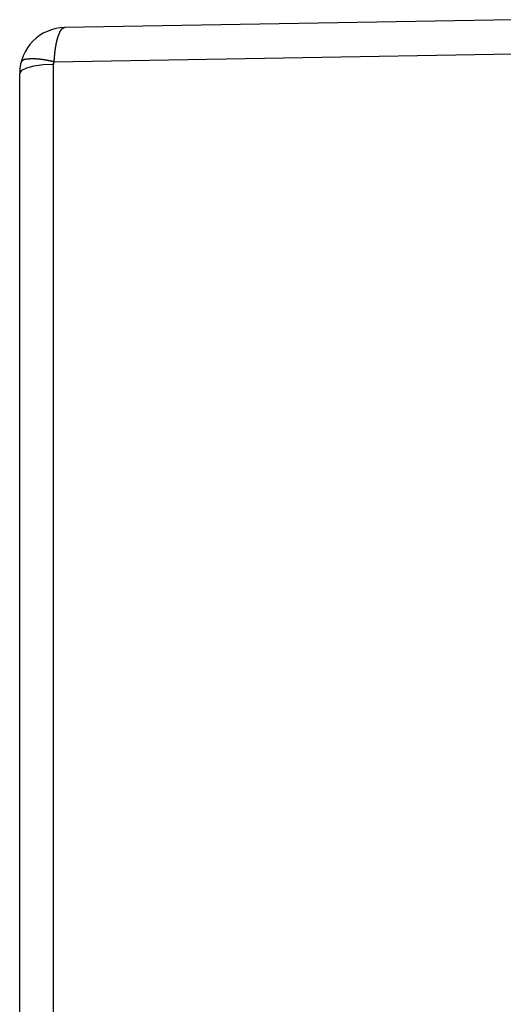
# Model space of a CAD drawing. Units: millimetres. Extents: x 1164 to 1698, y 481 to 859.
# Drawn here: x 1420 to 1441, y 704 to 747 of the extents above; entities that cross this region are included whole.
import ezdxf

# ---------------------------------------------------------------- set-up
doc = ezdxf.new("R2010")
doc.units = ezdxf.units.MM
doc.header["$LTSCALE"] = 65.395
doc.layers.get('0').update_dxf_attribs({"linetype": 'CONTINUOUS', "lineweight": 30})

msp = doc.modelspace()

# ---------------------------------------------------------------- linework, layer by layer
at = {"color": 7, "linetype": 'Continuous'}
for p, q in [((1441.124, 746.644), (1421.591, 746.303)), ((1421.113, 744.812), (1441.124, 745.161)), ((1419.624, 670.644), (1419.624, 744.303)), ((1421.098, 701.47), (1421.098, 744.691))]:
    msp.add_line(p, q, dxfattribs=at)
for points in [[(1421.098, 744.691), (1421.1, 744.732), (1421.105, 744.772), (1421.113, 744.812)], [(1421.098, 744.691), (1420.642, 744.671), (1420.244, 744.617), (1419.918, 744.534), (1419.701, 744.426), (1419.624, 744.303)]]:
    msp.add_lwpolyline(points, dxfattribs=at)
at = {"color": 7}
for points in [[(1421.59, 746.303, 0), (1421.584, 746.3, 0), (1421.578, 746.298, 0), (1421.572, 746.295, 0), (1421.566, 746.293, 0), (1421.56, 746.29, 0), (1421.554, 746.287, 0), (1421.548, 746.285, 0), (1421.542, 746.282, 0), (1421.536, 746.279, 0), (1421.53, 746.277, 0), (1421.524, 746.274, 0), (1421.519, 746.271, 0), (1421.513, 746.268, 0), (1421.508, 746.265, 0), (1421.502, 746.262, 0), (1421.496, 746.259, 0), (1421.491, 746.256, 0), (1421.485, 746.252, 0), (1421.48, 746.249, 0), (1421.475, 746.246, 0), (1421.469, 746.242, 0), (1421.464, 746.238, 0), (1421.46, 746.235, 0), (1421.455, 746.231, 0), (1421.45, 746.226, 0), (1421.446, 746.222, 0), (1421.441, 746.218, 0), (1421.436, 746.214, 0), (1421.432, 746.209, 0), (1421.428, 746.205, 0), (1421.424, 746.2, 0), (1421.42, 746.195, 0), (1421.416, 746.19, 0), (1421.412, 746.185, 0), (1421.409, 746.18, 0), (1421.405, 746.175, 0), (1421.401, 746.17, 0), (1421.398, 746.165, 0), (1421.394, 746.159, 0), (1421.391, 746.153, 0), (1421.388, 746.148, 0), (1421.384, 746.143, 0), (1421.381, 746.137, 0), (1421.378, 746.131, 0), (1421.375, 746.125, 0), (1421.372, 746.119, 0), (1421.369, 746.114, 0), (1421.366, 746.108, 0), (1421.363, 746.102, 0), (1421.361, 746.095, 0), (1421.358, 746.09, 0), (1421.355, 746.084, 0), (1421.353, 746.078, 0), (1421.35, 746.072, 0), (1421.348, 746.065, 0), (1421.345, 746.059, 0), (1421.342, 746.053, 0), (1421.34, 746.047, 0), (1421.338, 746.041, 0), (1421.335, 746.034, 0), (1421.333, 746.028, 0), (1421.33, 746.022, 0), (1421.328, 746.016, 0), (1421.326, 746.01, 0), (1421.324, 746.003, 0), (1421.321, 745.997, 0), (1421.319, 745.991, 0), (1421.317, 745.985, 0), (1421.315, 745.979, 0), (1421.313, 745.973, 0), (1421.31, 745.967, 0), (1421.308, 745.961, 0), (1421.306, 745.955, 0), (1421.303, 745.949, 0), (1421.301, 745.943, 0), (1421.299, 745.936, 0), (1421.297, 745.93, 0), (1421.295, 745.924, 0), (1421.293, 745.918, 0), (1421.291, 745.912, 0), (1421.289, 745.906, 0), (1421.287, 745.9, 0), (1421.285, 745.894, 0), (1421.283, 745.888, 0), (1421.281, 745.882, 0), (1421.279, 745.875, 0), (1421.277, 745.869, 0), (1421.275, 745.863, 0), (1421.273, 745.857, 0), (1421.271, 745.851, 0), (1421.269, 745.845, 0), (1421.268, 745.839, 0), (1421.266, 745.833, 0), (1421.264, 745.827, 0), (1421.262, 745.821, 0), (1421.26, 745.815, 0), (1421.259, 745.809, 0), (1421.257, 745.803, 0), (1421.255, 745.797, 0), (1421.254, 745.791, 0), (1421.252, 745.785, 0), (1421.25, 745.778, 0), (1421.249, 745.772, 0), (1421.246, 745.766, 0), (1421.245, 745.76, 0), (1421.243, 745.754, 0), (1421.242, 745.748, 0), (1421.24, 745.742, 0), (1421.238, 745.736, 0), (1421.237, 745.73, 0), (1421.235, 745.724, 0), (1421.234, 745.717, 0), (1421.232, 745.711, 0), (1421.231, 745.705, 0), (1421.229, 745.699, 0), (1421.228, 745.693, 0), (1421.226, 745.686, 0), (1421.225, 745.68, 0), (1421.223, 745.674, 0), (1421.222, 745.668, 0), (1421.22, 745.662, 0), (1421.219, 745.656, 0), (1421.218, 745.649, 0), (1421.216, 745.643, 0), (1421.214, 745.637, 0), (1421.213, 745.631, 0), (1421.212, 745.625, 0), (1421.21, 745.618, 0), (1421.209, 745.612, 0), (1421.208, 745.606, 0), (1421.206, 745.6, 0), (1421.205, 745.594, 0), (1421.204, 745.587, 0), (1421.203, 745.581, 0), (1421.201, 745.575, 0), (1421.2, 745.568, 0), (1421.199, 745.562, 0), (1421.198, 745.556, 0), (1421.197, 745.549, 0), (1421.195, 745.543, 0), (1421.194, 745.537, 0), (1421.193, 745.531, 0), (1421.192, 745.524, 0), (1421.191, 745.518, 0), (1421.19, 745.512, 0), (1421.188, 745.506, 0), (1421.187, 745.499, 0), (1421.186, 745.493, 0), (1421.185, 745.486, 0), (1421.184, 745.48, 0), (1421.183, 745.474, 0), (1421.181, 745.468, 0), (1421.18, 745.461, 0), (1421.179, 745.455, 0), (1421.178, 745.449, 0), (1421.177, 745.442, 0), (1421.176, 745.436, 0), (1421.175, 745.429, 0), (1421.174, 745.423, 0), (1421.173, 745.417, 0), (1421.172, 745.411, 0), (1421.172, 745.404, 0), (1421.171, 745.398, 0), (1421.17, 745.391, 0), (1421.169, 745.385, 0), (1421.168, 745.379, 0), (1421.167, 745.373, 0), (1421.166, 745.366, 0), (1421.165, 745.36, 0), (1421.164, 745.353, 0), (1421.163, 745.347, 0), (1421.163, 745.341, 0), (1421.162, 745.334, 0), (1421.161, 745.328, 0), (1421.16, 745.322, 0), (1421.159, 745.315, 0), (1421.158, 745.309, 0), (1421.158, 745.302, 0), (1421.157, 745.296, 0), (1421.156, 745.29, 0), (1421.155, 745.283, 0), (1421.154, 745.277, 0), (1421.154, 745.27, 0), (1421.152, 745.264, 0), (1421.152, 745.258, 0), (1421.151, 745.252, 0), (1421.15, 745.245, 0), (1421.15, 745.239, 0), (1421.149, 745.232, 0), (1421.148, 745.226, 0), (1421.147, 745.22, 0), (1421.147, 745.214, 0), (1421.146, 745.207, 0), (1421.145, 745.201, 0), (1421.145, 745.194, 0), (1421.144, 745.188, 0), (1421.143, 745.182, 0), (1421.143, 745.175, 0), (1421.142, 745.169, 0), (1421.142, 745.162, 0), (1421.141, 745.156, 0), (1421.14, 745.15, 0), (1421.14, 745.143, 0), (1421.139, 745.137, 0), (1421.138, 745.131, 0), (1421.138, 745.124, 0), (1421.137, 745.118, 0), (1421.137, 745.111, 0), (1421.136, 745.105, 0), (1421.136, 745.099, 0), (1421.135, 745.092, 0), (1421.134, 745.086, 0), (1421.134, 745.079, 0), (1421.133, 745.073, 0), (1421.133, 745.067, 0), (1421.132, 745.061, 0), (1421.132, 745.054, 0), (1421.131, 745.048, 0), (1421.131, 745.041, 0), (1421.13, 745.035, 0), (1421.13, 745.029, 0), (1421.129, 745.023, 0), (1421.129, 745.016, 0), (1421.128, 745.009, 0), (1421.128, 745.003, 0), (1421.127, 744.997, 0), (1421.127, 744.991, 0), (1421.126, 744.984, 0), (1421.126, 744.978, 0), (1421.125, 744.971, 0), (1421.125, 744.965, 0), (1421.124, 744.959, 0), (1421.124, 744.952, 0), (1421.123, 744.946, 0), (1421.123, 744.94, 0), (1421.122, 744.933, 0), (1421.122, 744.927, 0), (1421.121, 744.92, 0), (1421.12, 744.914, 0), (1421.12, 744.908, 0), (1421.119, 744.901, 0), (1421.119, 744.895, 0), (1421.118, 744.888, 0), (1421.118, 744.882, 0), (1421.117, 744.876, 0), (1421.117, 744.87, 0), (1421.117, 744.863, 0), (1421.116, 744.857, 0), (1421.116, 744.85, 0), (1421.115, 744.844, 0), (1421.115, 744.838, 0), (1421.114, 744.831, 0), (1421.114, 744.825, 0), (1421.113, 744.818, 0), (1421.113, 744.812, 0)], [(1421.113, 744.812, 0), (1421.107, 744.813, 0), (1421.102, 744.814, 0), (1421.096, 744.815, 0), (1421.091, 744.817, 0), (1421.084, 744.818, 0), (1421.079, 744.819, 0), (1421.073, 744.82, 0), (1421.068, 744.821, 0), (1421.062, 744.822, 0), (1421.056, 744.824, 0), (1421.05, 744.825, 0), (1421.045, 744.826, 0), (1421.039, 744.827, 0), (1421.034, 744.828, 0), (1421.028, 744.829, 0), (1421.022, 744.831, 0), (1421.016, 744.832, 0), (1421.011, 744.833, 0), (1421.005, 744.834, 0), (1421, 744.835, 0), (1420.993, 744.837, 0), (1420.988, 744.838, 0), (1420.982, 744.839, 0), (1420.977, 744.84, 0), (1420.971, 744.841, 0), (1420.965, 744.842, 0), (1420.959, 744.843, 0), (1420.954, 744.845, 0), (1420.948, 744.846, 0), (1420.943, 744.847, 0), (1420.937, 744.848, 0), (1420.931, 744.849, 0), (1420.925, 744.85, 0), (1420.92, 744.851, 0), (1420.914, 744.852, 0), (1420.908, 744.853, 0), (1420.903, 744.854, 0), (1420.897, 744.856, 0), (1420.891, 744.857, 0), (1420.885, 744.858, 0), (1420.88, 744.859, 0), (1420.874, 744.86, 0), (1420.869, 744.861, 0), (1420.862, 744.862, 0), (1420.857, 744.864, 0), (1420.851, 744.865, 0), (1420.846, 744.866, 0), (1420.84, 744.867, 0), (1420.834, 744.868, 0), (1420.828, 744.869, 0), (1420.823, 744.87, 0), (1420.817, 744.871, 0), (1420.811, 744.872, 0), (1420.806, 744.873, 0), (1420.8, 744.874, 0), (1420.794, 744.875, 0), (1420.788, 744.876, 0), (1420.783, 744.877, 0), (1420.777, 744.878, 0), (1420.771, 744.879, 0), (1420.765, 744.88, 0), (1420.76, 744.881, 0), (1420.754, 744.882, 0), (1420.748, 744.883, 0), (1420.743, 744.884, 0), (1420.737, 744.885, 0), (1420.731, 744.886, 0), (1420.725, 744.887, 0), (1420.72, 744.887, 0), (1420.714, 744.888, 0), (1420.708, 744.889, 0), (1420.702, 744.89, 0), (1420.696, 744.891, 0), (1420.691, 744.892, 0), (1420.685, 744.893, 0), (1420.679, 744.894, 0), (1420.673, 744.895, 0), (1420.668, 744.896, 0), (1420.662, 744.897, 0), (1420.656, 744.898, 0), (1420.65, 744.899, 0), (1420.644, 744.899, 0), (1420.639, 744.9, 0), (1420.633, 744.901, 0), (1420.627, 744.902, 0), (1420.622, 744.903, 0), (1420.616, 744.903, 0), (1420.61, 744.904, 0), (1420.604, 744.905, 0), (1420.598, 744.906, 0), (1420.593, 744.907, 0), (1420.587, 744.907, 0), (1420.581, 744.908, 0), (1420.575, 744.909, 0), (1420.569, 744.909, 0), (1420.564, 744.91, 0), (1420.558, 744.911, 0), (1420.552, 744.912, 0), (1420.546, 744.912, 0), (1420.54, 744.913, 0), (1420.535, 744.914, 0), (1420.529, 744.914, 0), (1420.523, 744.915, 0), (1420.517, 744.916, 0), (1420.511, 744.916, 0), (1420.506, 744.917, 0), (1420.5, 744.917, 0), (1420.494, 744.918, 0), (1420.488, 744.919, 0), (1420.482, 744.919, 0), (1420.477, 744.92, 0), (1420.471, 744.92, 0), (1420.465, 744.921, 0), (1420.459, 744.921, 0), (1420.453, 744.922, 0), (1420.448, 744.923, 0), (1420.442, 744.923, 0), (1420.436, 744.924, 0), (1420.43, 744.924, 0), (1420.425, 744.925, 0), (1420.419, 744.925, 0), (1420.413, 744.926, 0), (1420.407, 744.926, 0), (1420.402, 744.927, 0), (1420.396, 744.927, 0), (1420.39, 744.928, 0), (1420.384, 744.928, 0), (1420.378, 744.928, 0), (1420.373, 744.929, 0), (1420.367, 744.929, 0), (1420.361, 744.93, 0), (1420.355, 744.93, 0), (1420.349, 744.93, 0), (1420.344, 744.93, 0), (1420.338, 744.931, 0), (1420.332, 744.931, 0), (1420.326, 744.931, 0), (1420.321, 744.932, 0), (1420.315, 744.932, 0), (1420.309, 744.932, 0), (1420.304, 744.932, 0), (1420.298, 744.933, 0), (1420.292, 744.933, 0), (1420.286, 744.933, 0), (1420.28, 744.933, 0), (1420.275, 744.933, 0), (1420.269, 744.933, 0), (1420.263, 744.934, 0), (1420.257, 744.934, 0), (1420.252, 744.934, 0), (1420.246, 744.934, 0), (1420.24, 744.934, 0), (1420.235, 744.934, 0), (1420.229, 744.934, 0), (1420.223, 744.934, 0), (1420.217, 744.934, 0), (1420.212, 744.934, 0), (1420.206, 744.934, 0), (1420.2, 744.934, 0), (1420.194, 744.934, 0), (1420.189, 744.934, 0), (1420.183, 744.934, 0), (1420.177, 744.934, 0), (1420.172, 744.934, 0), (1420.165, 744.934, 0), (1420.16, 744.934, 0), (1420.154, 744.934, 0), (1420.148, 744.934, 0), (1420.143, 744.934, 0), (1420.137, 744.934, 0), (1420.131, 744.933, 0), (1420.125, 744.933, 0), (1420.119, 744.933, 0), (1420.114, 744.933, 0), (1420.108, 744.933, 0), (1420.102, 744.933, 0), (1420.096, 744.932, 0), (1420.09, 744.932, 0), (1420.085, 744.932, 0), (1420.079, 744.932, 0), (1420.073, 744.932, 0), (1420.067, 744.931, 0), (1420.061, 744.931, 0), (1420.055, 744.931, 0), (1420.049, 744.931, 0), (1420.044, 744.93, 0), (1420.037, 744.93, 0), (1420.031, 744.93, 0), (1420.026, 744.929, 0), (1420.02, 744.929, 0), (1420.014, 744.929, 0), (1420.008, 744.928, 0), (1420.002, 744.928, 0), (1419.996, 744.928, 0), (1419.99, 744.927, 0), (1419.984, 744.927, 0), (1419.978, 744.927, 0), (1419.972, 744.926, 0), (1419.966, 744.926, 0), (1419.96, 744.925, 0), (1419.954, 744.924, 0), (1419.948, 744.924, 0), (1419.941, 744.923, 0), (1419.936, 744.923, 0), (1419.93, 744.922, 0), (1419.924, 744.922, 0), (1419.918, 744.921, 0), (1419.911, 744.92, 0), (1419.906, 744.92, 0), (1419.9, 744.919, 0), (1419.894, 744.918, 0), (1419.888, 744.917, 0), (1419.882, 744.916, 0), (1419.876, 744.915, 0), (1419.87, 744.914, 0), (1419.865, 744.913, 0), (1419.859, 744.911, 0), (1419.854, 744.91, 0), (1419.847, 744.909, 0), (1419.842, 744.907, 0), (1419.837, 744.905, 0), (1419.831, 744.904, 0), (1419.826, 744.902, 0), (1419.82, 744.9, 0), (1419.815, 744.898, 0), (1419.81, 744.896, 0), (1419.804, 744.894, 0), (1419.799, 744.891, 0), (1419.794, 744.888, 0), (1419.79, 744.886, 0), (1419.784, 744.883, 0), (1419.779, 744.88, 0), (1419.775, 744.877, 0), (1419.77, 744.874, 0), (1419.766, 744.871, 0), (1419.761, 744.867, 0), (1419.757, 744.864, 0), (1419.752, 744.86, 0), (1419.748, 744.856, 0), (1419.743, 744.852, 0), (1419.739, 744.849, 0), (1419.735, 744.845, 0), (1419.731, 744.841, 0), (1419.727, 744.836, 0), (1419.723, 744.832, 0), (1419.719, 744.828, 0), (1419.715, 744.823, 0), (1419.711, 744.819, 0), (1419.707, 744.814, 0), (1419.703, 744.81, 0), (1419.699, 744.806, 0), (1419.696, 744.801, 0), (1419.691, 744.796, 0), (1419.688, 744.792, 0), (1419.684, 744.787, 0)]]:
    msp.add_polyline3d(points, dxfattribs=at)
at = {"color": 2}
msp.add_polyline3d([(1421.113, 744.812, 0), (1421.113, 744.812, 0), (1421.113, 744.811, 0), (1421.113, 744.81, 0), (1421.112, 744.81, 0), (1421.112, 744.809, 0), (1421.112, 744.808, 0), (1421.112, 744.808, 0), (1421.112, 744.807, 0), (1421.112, 744.807, 0), (1421.112, 744.806, 0), (1421.111, 744.805, 0), (1421.111, 744.805, 0), (1421.111, 744.804, 0), (1421.111, 744.804, 0), (1421.111, 744.803, 0), (1421.111, 744.802, 0), (1421.111, 744.802, 0), (1421.111, 744.801, 0), (1421.11, 744.8, 0), (1421.11, 744.8, 0), (1421.11, 744.799, 0), (1421.11, 744.799, 0), (1421.11, 744.798, 0), (1421.11, 744.797, 0), (1421.11, 744.796, 0), (1421.109, 744.796, 0), (1421.109, 744.795, 0), (1421.109, 744.794, 0), (1421.109, 744.794, 0), (1421.109, 744.793, 0), (1421.109, 744.793, 0), (1421.109, 744.792, 0), (1421.109, 744.791, 0), (1421.108, 744.791, 0), (1421.108, 744.79, 0), (1421.108, 744.789, 0), (1421.108, 744.789, 0), (1421.108, 744.788, 0), (1421.108, 744.788, 0), (1421.108, 744.787, 0), (1421.108, 744.786, 0), (1421.107, 744.786, 0), (1421.107, 744.785, 0), (1421.107, 744.785, 0), (1421.107, 744.784, 0), (1421.107, 744.783, 0), (1421.107, 744.783, 0), (1421.107, 744.782, 0), (1421.107, 744.781, 0), (1421.106, 744.781, 0), (1421.106, 744.78, 0), (1421.106, 744.78, 0), (1421.106, 744.779, 0), (1421.106, 744.778, 0), (1421.106, 744.778, 0), (1421.106, 744.777, 0), (1421.106, 744.777, 0), (1421.105, 744.776, 0), (1421.105, 744.775, 0), (1421.105, 744.775, 0), (1421.105, 744.774, 0), (1421.105, 744.773, 0), (1421.105, 744.773, 0), (1421.105, 744.772, 0), (1421.105, 744.772, 0), (1421.105, 744.771, 0), (1421.105, 744.77, 0), (1421.104, 744.77, 0), (1421.104, 744.769, 0), (1421.104, 744.768, 0), (1421.104, 744.768, 0), (1421.104, 744.767, 0), (1421.104, 744.767, 0), (1421.104, 744.765, 0), (1421.104, 744.765, 0), (1421.104, 744.764, 0), (1421.104, 744.764, 0), (1421.103, 744.763, 0), (1421.103, 744.762, 0), (1421.103, 744.762, 0), (1421.103, 744.761, 0), (1421.103, 744.76, 0), (1421.103, 744.76, 0), (1421.103, 744.759, 0), (1421.103, 744.759, 0), (1421.103, 744.758, 0), (1421.103, 744.757, 0), (1421.103, 744.757, 0), (1421.102, 744.756, 0), (1421.102, 744.755, 0), (1421.102, 744.755, 0), (1421.102, 744.754, 0), (1421.102, 744.754, 0), (1421.102, 744.753, 0), (1421.102, 744.752, 0), (1421.102, 744.752, 0), (1421.102, 744.751, 0), (1421.102, 744.75, 0), (1421.102, 744.75, 0), (1421.102, 744.749, 0), (1421.102, 744.749, 0), (1421.101, 744.748, 0), (1421.101, 744.747, 0), (1421.101, 744.747, 0), (1421.101, 744.746, 0), (1421.101, 744.745, 0), (1421.101, 744.745, 0), (1421.101, 744.744, 0), (1421.101, 744.744, 0), (1421.101, 744.743, 0), (1421.101, 744.742, 0), (1421.101, 744.742, 0), (1421.101, 744.741, 0), (1421.101, 744.74, 0), (1421.101, 744.74, 0), (1421.101, 744.739, 0), (1421.1, 744.739, 0), (1421.1, 744.738, 0), (1421.1, 744.737, 0), (1421.1, 744.737, 0), (1421.1, 744.736, 0), (1421.1, 744.735, 0), (1421.1, 744.734, 0), (1421.1, 744.734, 0), (1421.1, 744.733, 0), (1421.1, 744.732, 0), (1421.1, 744.732, 0), (1421.1, 744.731, 0), (1421.1, 744.731, 0), (1421.1, 744.73, 0), (1421.1, 744.729, 0), (1421.1, 744.729, 0), (1421.1, 744.728, 0), (1421.1, 744.727, 0), (1421.1, 744.727, 0), (1421.1, 744.726, 0), (1421.1, 744.725, 0), (1421.1, 744.725, 0), (1421.099, 744.724, 0), (1421.099, 744.724, 0), (1421.099, 744.723, 0), (1421.099, 744.722, 0), (1421.099, 744.722, 0), (1421.099, 744.721, 0), (1421.099, 744.72, 0), (1421.099, 744.72, 0), (1421.099, 744.719, 0), (1421.099, 744.719, 0), (1421.099, 744.718, 0), (1421.099, 744.717, 0), (1421.099, 744.717, 0), (1421.099, 744.716, 0), (1421.099, 744.715, 0), (1421.099, 744.715, 0), (1421.099, 744.714, 0), (1421.099, 744.714, 0), (1421.099, 744.713, 0), (1421.099, 744.712, 0), (1421.099, 744.712, 0), (1421.099, 744.711, 0), (1421.099, 744.71, 0), (1421.099, 744.71, 0), (1421.099, 744.709, 0), (1421.099, 744.709, 0), (1421.099, 744.708, 0), (1421.099, 744.707, 0), (1421.099, 744.707, 0), (1421.099, 744.706, 0), (1421.099, 744.705, 0), (1421.099, 744.705, 0), (1421.099, 744.704, 0), (1421.099, 744.703, 0), (1421.099, 744.702, 0), (1421.099, 744.702, 0), (1421.099, 744.701, 0), (1421.099, 744.7, 0), (1421.099, 744.7, 0), (1421.099, 744.699, 0), (1421.099, 744.699, 0), (1421.098, 744.698, 0), (1421.098, 744.697, 0), (1421.098, 744.697, 0), (1421.098, 744.696, 0), (1421.098, 744.695, 0), (1421.098, 744.695, 0), (1421.098, 744.694, 0), (1421.098, 744.694, 0), (1421.098, 744.693, 0), (1421.098, 744.692, 0), (1421.098, 744.692, 0), (1421.098, 744.691, 0)], dxfattribs=at)
at = {"color": 7, "linetype": 'Continuous'}
msp.add_arc((1421.624, 744.303), 2, 90.9664, 180.0012, dxfattribs=at)

doc.saveas('drawing.dxf')
